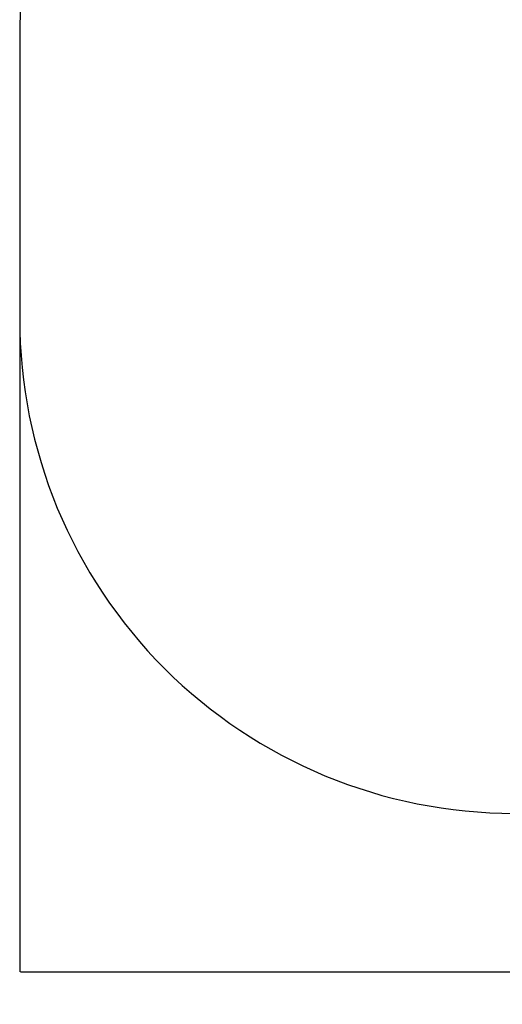
# Model space of a CAD drawing. Units: millimetres. Extents: x 593 to 6040, y 40 to 5724.
# Drawn here: x 593 to 2057, y 40 to 3026 of the extents above; entities that cross this region are included whole.
import ezdxf

# ---------------------------------------------------------------- set-up
doc = ezdxf.new("R2010")
doc.units = ezdxf.units.MM
doc.layers.add('Dimensions', color=7, linetype='Continuous')
doc.layers.add('Safetyarea', color=131, linetype='Continuous')
doc.styles.get("Standard").update_dxf_attribs({"font": 'arial.ttf'})
doc.dimstyles.new('Leikkiset keinu', dxfattribs={"dimtxt": 150, "dimasz": 2.5, "dimexe": 0.06, "dimexo": 0.625, "dimtad": 0, "dimtih": 1, "dimtoh": 1, "dimdec": 0, "dimtxsty": 'Standard', "dimcen": 2.5, "dimadec": 0, "dimazin": 0, "dimtfac": 1, "dimtmove": 0, "dimatfit": 3, "dimfxl": 1, "dimarcsym": 0})

# ---------------------------------------------------------------- blocks, each defined once
blk = doc.blocks.new('*D2')
at = {"layer": 'Defpoints', "color": 0}
for p in [(592.8, 2119.1), (4992.8, 2119.1), (4992.8, 138.4)]:
    blk.add_point(p, dxfattribs=at)
at = {"layer": 'Dimensions', "color": 0, "lineweight": -2}
for p, q in [((592.8, 2118.5), (592.8, 138.3)), ((4992.8, 2118.5), (4992.8, 138.3)), ((595.3, 138.4), (2565.8, 138.4)), ((4990.3, 138.4), (3019.9, 138.4))]:
    blk.add_line(p, q, dxfattribs=at)
at = {"layer": 'Dimensions', "color": 0}
for points in [[(595.3, 138.8), (595.3, 138), (592.8, 138.4)], [(4990.3, 138), (4990.3, 138.8), (4992.8, 138.4)]]:
    blk.add_solid(points, dxfattribs=at)
at = {"layer": 'Dimensions', "color": 0, "insert": (2792.8, 138.4), "char_height": 150, "attachment_point": 5}
blk.add_mtext('4400', dxfattribs=at)

msp = doc.modelspace()

# ---------------------------------------------------------------- linework, layer by layer
at = {"layer": 'Safetyarea', "linetype": 'ByBlock', "lineweight": -2}
for points in [[(2092.8, 4469.1), (1695, 4469.1), (1313.5, 4311.1), (1032.2, 4029.8), (1032.2, 4029.8), (750.9, 3748.5), (592.8, 3366.9), (592.8, 2969.1)], [(592.8, 2119.1), (592.8, 1721.3), (750.9, 1339.8), (1032.2, 1058.5), (1032.2, 1058.5), (1313.5, 777.2), (1695, 619.1), (2092.8, 619.1)]]:
    msp.add_open_spline(points, degree=3, knots=[0, 0, 0, 0, 0.333333, 0.333333, 0.333333, 0.333333, 1, 1, 1, 1], dxfattribs=at)
msp.add_open_spline([(592.8, 2969.1), (592.8, 2969.1), (592.8, 2119.1), (592.8, 2119.1)], degree=3, dxfattribs=at)

# ---------------------------------------------------------------- dimensions: what is measured, and where the dimension line sits
at = {"layer": 'Dimensions'}
dim = msp.add_linear_dim(base=(4992.8, 138.4), p1=(592.8, 2119.1), p2=(4992.8, 2119.1), dimstyle='Leikkiset keinu', override={"dimlfac": 1}, dxfattribs=at)
dim.commit()
dim.dimension.update_dxf_attribs({"geometry": '*D2', "text_midpoint": (2792.8, 138.4)})

doc.saveas('drawing.dxf')
